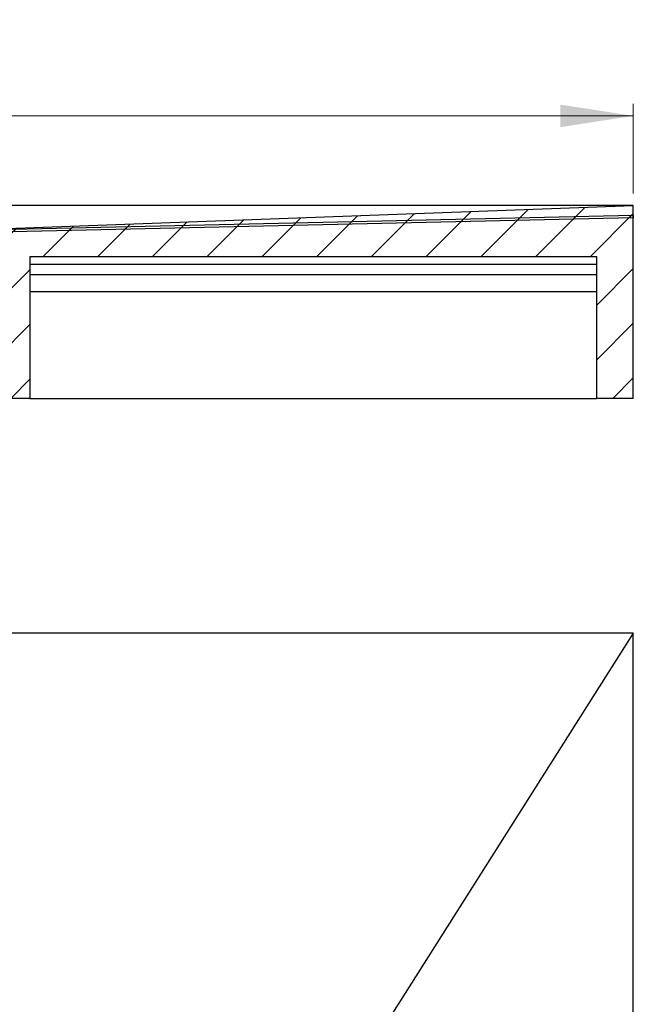
# Model space of a CAD drawing. Units: millimetres. Extents: x 597 to 3239, y 28 to 2930.
# Drawn here: x 2672 to 3176, y 2124 to 2930 of the extents above; entities that cross this region are included whole.
import ezdxf

# ---------------------------------------------------------------- set-up
doc = ezdxf.new("R2010")
doc.units = ezdxf.units.MM
doc.header["$LTSCALE"] = 10
doc.linetypes.add('SLD-Durchgehend', pattern=[0])
doc.styles.add('SLDTEXTSTYLE1', font='TXT', dxfattribs={"width": 0.605})
doc.dimstyles.new('SLDDIMSTYLE1', dxfattribs={"dimtxt": 60, "dimasz": 60, "dimexe": 0, "dimexo": 0.0625, "dimgap": 15, "dimtad": 1, "dimdec": 0, "dimlfac": 0.5, "dimrnd": 1e-09, "dimzin": 12, "dimdsep": 46, "dimtxsty": 'SLDTEXTSTYLE1', "dimsah": 1, "dimcen": 0.09, "dimadec": 0, "dimazin": 3, "dimtfac": 1, "dimtdec": 0, "dimtofl": 0, "dimtmove": 0, "dimatfit": 3, "dimfxl": 1, "dimfrac": 2, "dimtolj": 1, "dimtzin": 12, "dimarcsym": 0})

# ---------------------------------------------------------------- blocks, each defined once
blk = doc.blocks.new('SW_SYMBOL_MOD_BOX')
at = {"color": 0, "linetype": 'SLD-Durchgehend', "lineweight": 18}
for p, q in [((2000, 2000), (2000, 8000)), ((2000, 8000), (8000, 8000)), ((8000, 8000), (8000, 2000)), ((2000, 2000), (8000, 2000))]:
    blk.add_line(p, q, dxfattribs=at)
blk = doc.blocks.new('_D_4')
at = {"color": 7, "linetype": 'SLD-Durchgehend', "lineweight": 18}
for p, q in [((775.69, 2788.16), (775.69, 2861.67)), ((3175.69, 2788.16), (3175.69, 2861.67)), ((775.69, 2851.67), (3175.69, 2851.67))]:
    blk.add_line(p, q, dxfattribs=at)
for points in [[(775.69, 2851.67), (835.69, 2842.44), (835.69, 2860.9)], [(3175.69, 2851.67), (3115.69, 2860.9), (3115.69, 2842.44)]]:
    blk.add_solid(points, dxfattribs=at)
at = {"color": 7, "linetype": 'SLD-Durchgehend', "lineweight": 18, "xscale": 0.0077344064, "yscale": 0.0077344064, "zscale": 0.0077344064}
blk.add_blockref('SW_SYMBOL_MOD_BOX', (1843.94, 2860.34), dxfattribs=at)
at = {"color": 7, "linetype": 'SLD-Durchgehend', "lineweight": 18, "insert": (1926.82, 2929.43), "char_height": 60, "attachment_point": 1, "style": 'SLDTEXTSTYLE1'}
blk.add_mtext('1200', dxfattribs=at)

msp = doc.modelspace()

# ---------------------------------------------------------------- hatches: boundary and pattern name
at = {"linetype": 'SLD-Durchgehend', "lineweight": 18}
h = msp.add_hatch(dxfattribs=at)
h.set_pattern_fill('ANSI31', scale=10, style=0)
h.paths.add_polyline_path([(2680.69, 2736.16), (3145.69, 2736.16), (3145.69, 2620.16), (3175.69, 2620.16), (3175.69, 2778.16), (2470.69, 2752.36), (2470.69, 2736.16), (2650.69, 2736.16), (2650.69, 2620.16), (2680.69, 2620.16)], flags=0)
h = msp.add_hatch(dxfattribs=at)
h.set_pattern_fill('ANSI31', scale=10, style=0)
h.paths.add_polyline_path([(3175.69, 2768.16), (3175.64, 2770.16), (2470.64, 2754.16), (2470.69, 2752.16)], flags=0)

# ---------------------------------------------------------------- linework, layer by layer
at = {"color": 7, "linetype": 'SLD-Durchgehend', "lineweight": 25}
for p, q in [((3175.69, 2778.16), (775.69, 2778.16)), ((2470.69, 2752.36), (3175.69, 2778.16)), ((3175.69, 2620.16), (3175.69, 2778.16)), ((3175.64, 2770.16), (2470.64, 2754.16)), ((3175.69, 2768.16), (2470.69, 2752.16)), ((3175.64, 2770.16), (3175.69, 2768.16)), ((2680.69, 2736.16), (2680.69, 2620.16)), ((3145.69, 2736.16), (2680.69, 2736.16)), ((3145.69, 2620.16), (3145.69, 2736.16)), ((3145.69, 2729.76), (2680.69, 2729.76)), ((3145.69, 2721.36), (2680.69, 2721.36)), ((3145.69, 2707.56), (2680.69, 2707.56)), ((2680.69, 2620.16), (2650.69, 2620.16)), ((2680.69, 2620.16), (3145.69, 2620.16)), ((3175.69, 2620.16), (3145.69, 2620.16)), ((3175.69, 2427.77), (775.69, 2427.77)), ((3175.69, 2427.77), (2600.21, 1520.89)), ((3175.69, 27.77), (3175.69, 2427.77))]:
    msp.add_line(p, q, dxfattribs=at)

# ---------------------------------------------------------------- dimensions: what is measured, and where the dimension line sits
at = {"color": 7, "linetype": 'SLD-Durchgehend', "lineweight": 18}
dim = msp.add_linear_dim(base=(3175.69, 2851.67), p1=(775.69, 2778.16), p2=(3175.69, 2778.16), text='{\\fGDT;o}<>', dimstyle='SLDDIMSTYLE1', dxfattribs=at)
dim.commit()
dim.dimension.update_dxf_attribs({"geometry": '_D_4', "text_midpoint": (1977.05, 2851.67), "dimtype": 160})

doc.saveas('drawing.dxf')
